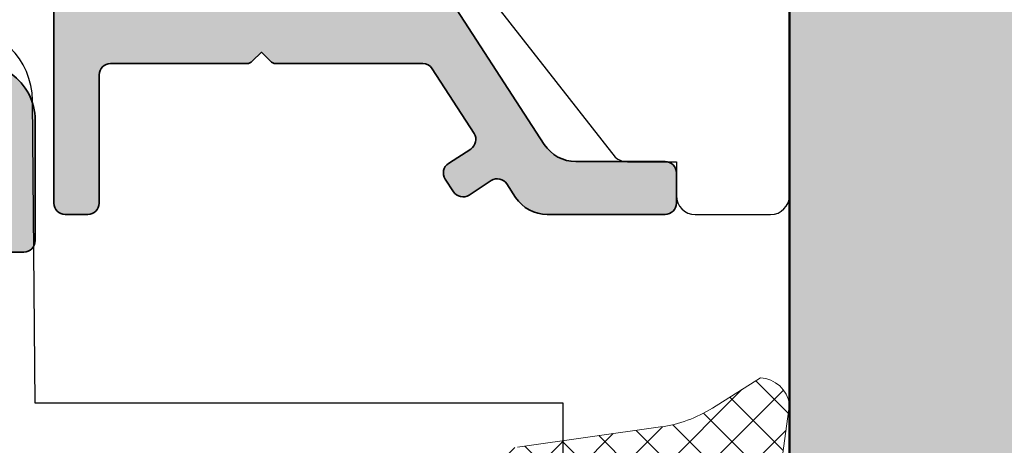
# Model space of a CAD drawing. Extents: x -427 to 10724, y -1070 to 3930.
# Drawn here: x 1278 to 1304, y 317 to 328 of the extents above; entities that cross this region are included whole.
import ezdxf

# ---------------------------------------------------------------- set-up
doc = ezdxf.new("R2010")
doc.units = 0
doc.layers.get('0').update_dxf_attribs({"linetype": 'CONTINUOUS', "lineweight": 5, "plot": 0})
doc.layers.get('Defpoints').update_dxf_attribs({"linetype": 'CONTINUOUS', "lineweight": 0})
for name, color, linetype, lineweight in [('ALU-SCHRAFF', 30, 'CONTINUOUS', 13), ('Aluminium', 40, 'CONTINUOUS', 35), ('Dichtung', 1, 'CONTINUOUS', 13), ('Dichtung-Schraff', 12, 'CONTINUOUS', 5), ('Flügel', 46, 'CONTINUOUS', 50)]:
    doc.layers.add(name, color=color, linetype=linetype, lineweight=lineweight)
for name, color, linetype in [('BEM-1', 10, 'CONTINUOUS'), ('Klips', 252, 'CONTINUOUS'), ('PR Linie', 252, 'CONTINUOUS'), ('Schraffur Solid', 254, 'CONTINUOUS')]:
    doc.layers.add(name, color=color, linetype=linetype)
doc.styles.add('BEMASSUNG', font='ARIALN.TTF')
doc.dimstyles.new('BEM-1', dxfattribs={"dimtxt": 3, "dimasz": 2, "dimexe": 1, "dimexo": 2, "dimgap": 1, "dimtad": 1, "dimdec": 1, "dimdsep": 46, "dimtxsty": 'BEMASSUNG', "dimblk1": 'OBLIQUE', "dimblk2": 'OBLIQUE', "dimsah": 1, "dimcen": 0, "dimdle": 1, "dimclrd": 256, "dimclre": 256, "dimclrt": 7, "dimadec": 1, "dimazin": 2, "dimtfac": 1, "dimtdec": 1, "dimtix": 1, "dimtmove": 2, "dimatfit": 3, "dimfxl": 1, "dimtolj": 1, "dimarcsym": 0})

# ---------------------------------------------------------------- blocks, each defined once
blk = doc.blocks.new('_OBLIQUE')
at = {"color": 0, "linetype": 'ByBlock'}
blk.add_line((-0.5, -0.5), (0.5, 0.5), dxfattribs=at)
blk = doc.blocks.new('*D319')
at = {"layer": 'BEM-1', "lineweight": -2, "transparency": 16777216}
for p, q in [((1259.492434033911, 304.6484163805098), (1259.492434033911, 352.6484354539962)), ((1339.640284099448, 351.6484354539962), (1258.492434033911, 351.6484354539962)), ((1294.984549083579, 305.6484163805098), (1258.492434033911, 305.6484163805098))]:
    blk.add_line(p, q, dxfattribs=at)
at = {"layer": 'Defpoints', "color": 0, "transparency": 16777216}
for p in [(1259.492434033911, 351.6484354539962), (1341.640284099448, 351.6484354539962), (1296.984549083579, 305.6484163805098)]:
    blk.add_point(p, dxfattribs=at)
at = {"layer": 'BEM-1', "lineweight": -2, "transparency": 16777216, "xscale": 2, "yscale": 2, "zscale": 2}
for p, rotation in [((1259.492434033911, 351.6484354539962), 90), ((1259.492434033911, 305.6484163805098), 270)]:
    blk.add_blockref('_OBLIQUE', p, dxfattribs=dict(at, rotation=rotation))
at = {"layer": 'BEM-1', "color": 7, "transparency": 16777216, "insert": (1256.960715070746, 328.6484259172532), "char_height": 3, "attachment_point": 5, "rotation": 90, "style": 'BEMASSUNG'}
blk.add_mtext('\\A1;46', dxfattribs=at)
blk = doc.blocks.new('*D320')
at = {"layer": 'BEM-1', "lineweight": -2, "transparency": 16777216}
for p, q in [((1253.492434033911, 182.6484087511226), (1253.492434033911, 352.6484354539962)), ((1339.640284099448, 351.6484354539962), (1252.492434033911, 351.6484354539962)), ((1339.644228467504, 183.6484087511226), (1252.492434033911, 183.6484087511226))]:
    blk.add_line(p, q, dxfattribs=at)
at = {"layer": 'Defpoints', "color": 0, "transparency": 16777216}
for p in [(1253.492434033911, 351.6484354539962), (1341.640284099448, 351.6484354539962), (1341.644228467504, 183.6484087511226)]:
    blk.add_point(p, dxfattribs=at)
at = {"layer": 'BEM-1', "lineweight": -2, "transparency": 16777216, "xscale": 2, "yscale": 2, "zscale": 2}
for p, rotation in [((1253.492434033911, 351.6484354539962), 90), ((1253.492434033911, 183.6484087511226), 270)]:
    blk.add_blockref('_OBLIQUE', p, dxfattribs=dict(at, rotation=rotation))
at = {"layer": 'BEM-1', "color": 7, "transparency": 16777216, "insert": (1250.960715070746, 267.6484221025596), "char_height": 3, "attachment_point": 5, "rotation": 90, "style": 'BEMASSUNG'}
blk.add_mtext('\\A1;168', dxfattribs=at)

msp = doc.modelspace()

# ---------------------------------------------------------------- hatches: boundary and pattern name
at = {"layer": 'ALU-SCHRAFF'}
h = msp.add_hatch(color=256, dxfattribs=at)
edge = h.paths.add_edge_path()
edge.add_arc((1295.184514751304, 323.7504056925728), 0.3000000000001819, 359.9999999999783, 449.9999999999566)
edge.add_line((1295.184514751304, 324.0504056925729), (1292.822358052102, 324.0504056925729))
edge.add_arc((1292.822358052102, 325.0504056925729), 1, 212.9600684761166, 270, ccw=False)
edge.add_line((1291.983308109008, 324.5063512899683), (1289.125558030763, 328.9136220133541))
edge.add_arc((1288.873843047835, 328.7504056925729), 0.3000000000000543, 32.96006847608239, 89.99999999995657)
edge.add_line((1288.873843047835, 329.0504056925729), (1288.504514751304, 329.0504056925724))
edge.add_arc((1288.504514751304, 328.8504056925724), 0.2000000000000455, 89.99999999993486, 179.9999999999349)
edge.add_line((1288.304514751304, 328.8504056925726), (1288.304514751304, 328.0504056925729))
edge.add_line((1288.304514751304, 328.0504056925729), (1284.484514751304, 328.0504056925729))
edge.add_line((1284.484514751304, 328.0504056925729), (1280.484514751304, 328.0504056925729))
edge.add_line((1280.484514751304, 328.0504056925729), (1280.484514751304, 329.7504056925727))
edge.add_line((1280.484514751304, 329.7504056925727), (1280.484514751305, 340.8504056925726))
edge.add_line((1280.484514751305, 340.8504056925726), (1280.484514751305, 341.950405692573))
edge.add_line((1280.484514751305, 341.950405692573), (1283.818829326355, 341.950405692573))
edge.add_arc((1283.818829326355, 342.1504056925729), 0.1999999999999318, 270.0000000000651, 315.0000000000691)
edge.add_line((1283.960250682592, 342.0089843363357), (1284.343093395067, 342.3918270488102))
edge.add_arc((1284.484514751304, 342.2504056925728), 0.2000000000002106, 45.00000000002302, 135.000000000023, ccw=False)
edge.add_line((1284.625936107542, 342.3918270488102), (1285.008778820017, 342.0089843363353))
edge.add_arc((1285.150200176254, 342.1504056925729), 0.2000000000000097, 225.0000000001036, 270.0000000000651)
edge.add_line((1285.150200176254, 341.950405692573), (1286.684514751304, 341.950405692573))
edge.add_line((1286.684514751304, 341.950405692573), (1286.684514751304, 338.652834242027))
edge.add_arc((1286.984514751304, 338.6528342420271), 0.2999999999999545, 180.0000000000217, 270)
edge.add_line((1286.984514751304, 338.3528342420273), (1290.784569564522, 338.3528342420273))
edge.add_arc((1290.784569564521, 338.0528342420272), 0.3000000000000682, -2.1714186004828662e-11, 89.99999999995657, ccw=False)
edge.add_line((1291.084569564522, 338.0528342420271), (1291.084569564522, 334.6504056925728))
edge.add_arc((1291.384569564522, 334.650405692573), 0.2999999999999545, 180.0000000000434, 270.0000000000434)
edge.add_line((1291.384569564522, 334.3504056925731), (1293.384514751304, 334.3504056925731))
edge.add_arc((1293.384514751303, 334.050405692573), 0.3000000000000682, -2.1714186004828662e-11, 89.99999999995657, ccw=False)
edge.add_line((1293.684514751304, 334.0504056925729), (1293.684514751304, 332.9934371348609))
edge.add_arc((1293.884514751304, 332.993437134861), 0.2000000000000455, 180.0000000000489, 295.0000000000248)
edge.add_line((1293.969038403652, 332.8121755774537), (1294.907133013045, 333.249616277888))
edge.add_arc((1294.484514751305, 334.1559240649243), 0.9999999999995601, 294.9999999999899, 360.0000000000065)
edge.add_line((1295.484514751304, 334.1559240649244), (1295.484514751304, 334.7504056925736))
edge.add_arc((1294.484514751304, 334.7504056925732), 1.000000000000227, 2.605510395054321e-11, 89.99999999997395)
edge.add_line((1294.484514751304, 335.7504056925732), (1292.784569564522, 335.7504056925727))
edge.add_arc((1292.784569564522, 336.0504056925728), 0.3000000000000682, 179.9999999999783, 270, ccw=False)
edge.add_line((1292.484569564522, 336.0504056925729), (1292.484569564522, 341.6518075040367))
edge.add_arc((1292.284569564522, 341.6518075040362), 0.1999999999998181, 1.302755197528641e-10, 45.00000000013819)
edge.add_line((1292.425990920759, 341.7932288602738), (1292.043148208284, 342.1760715727487))
edge.add_arc((1291.901726852047, 342.0346502165112), 0.1999999999999695, 45.00000000009213, 90.00000000006513)
edge.add_line((1291.901726852047, 342.234650216511), (1291.484569564522, 342.234650216511))
edge.add_line((1291.484569564522, 342.234650216511), (1291.484569564522, 339.8528342420268))
edge.add_arc((1291.284569564522, 339.8528342420269), 0.1999999999998181, 269.99999999993486, 359.99999999996743, ccw=False)
edge.add_line((1291.284569564522, 339.652834242027), (1288.284514751305, 339.652834242027))
edge.add_arc((1288.284514751305, 339.9528342420272), 0.3000000000001819, 180, 270, ccw=False)
edge.add_line((1287.984514751304, 339.9528342420272), (1287.984514751304, 342.950405692573))
edge.add_arc((1287.684514751304, 342.9504056925731), 0.3000000000001819, 359.9999999999783, 449.9999999999566)
edge.add_line((1287.684514751304, 343.2504056925732), (1286.598207350729, 343.2504056925732))
edge.add_arc((1286.598207350729, 344.2504056925732), 1.000000000000057, 110.00000000000259, 270, ccw=False)
edge.add_line((1286.256187207403, 345.1900983133592), (1291.216165535856, 346.9953827875215))
edge.add_arc((1291.284569564522, 346.8074442633642), 0.200000000000167, 0, 110.00000000004161, ccw=False)
edge.add_line((1291.484569564522, 346.8074442633642), (1291.484569564522, 345.734650216511))
edge.add_line((1291.484569564522, 345.734650216511), (1291.901726852047, 345.7346502165115))
edge.add_arc((1291.901726852048, 345.9346502165108), 0.1999999999993065, 269.9999999997394, 314.9999999997351)
edge.add_line((1292.043148208284, 345.7932288602733), (1292.425990920759, 346.1760715727487))
edge.add_arc((1292.284569564522, 346.3174929289857), 0.1999999999997685, 315.0000000000576, 360.0000000000163)
edge.add_line((1292.484569564522, 346.3174929289858), (1292.484569564522, 348.4484278246014))
edge.add_arc((1292.284569564522, 348.4484278246014), 0.1999999999998181, 359.9999999999837, 470.0000000000471)
edge.add_line((1292.216165535857, 348.6363663487587), (1279.445100650976, 343.9880788707796))
edge.add_arc((1279.684514751304, 343.3302940362298), 0.6999999999998027, 110.0000000000153, 180.0000000000139)
edge.add_line((1278.984514751304, 343.3302940362296), (1278.984514751304, 322.9484278246018))
edge.add_arc((1279.284514751304, 322.9484278246017), 0.2999999999999545, 179.9999999999783, 270)
edge.add_line((1279.284514751304, 322.6484278246016), (1279.884514751304, 322.6484278246016))
edge.add_arc((1279.884514751304, 322.9484278246015), 0.2999999999998408, 269.9999999999566, 359.9999999999783)
edge.add_line((1280.184514751304, 322.9484278246014), (1280.184514751304, 326.3504056925726))
edge.add_arc((1280.484514751304, 326.3504056925726), 0.3000000000001819, 90, 180, ccw=False)
edge.add_line((1280.484514751304, 326.6504056925728), (1284.10167203883, 326.6504056925728))
edge.add_arc((1284.10167203883, 326.8504056925726), 0.1999999999998181, 269.9999999999349, 314.9999999999079)
edge.add_line((1284.243093395067, 326.7089843363351), (1284.484514751304, 326.950405692573))
edge.add_line((1284.484514751304, 326.950405692573), (1284.725936107541, 326.7089843363356))
edge.add_arc((1284.867357463779, 326.8504056925726), 0.1999999999997685, 224.9999999999424, 269.9999999999349)
edge.add_line((1284.867357463778, 326.6504056925728), (1285.984514751304, 326.6504056925728))
edge.add_line((1285.984514751304, 326.6504056925728), (1288.761517412216, 326.6504056925728))
edge.add_arc((1288.761517412216, 326.3504056925728), 0.3000000000000114, 32.89896649963089, 90, ccw=False)
edge.add_line((1289.013406310867, 326.5133534840165), (1290.122507966061, 324.7988755402293))
edge.add_arc((1289.870561562277, 324.6360166761169), 0.2999999999999572, -57.0000000000386, 32.8787409986075, ccw=False)
edge.add_line((1290.033953272781, 324.3844155057332), (1289.445230846716, 324.0020946919603))
edge.add_arc((1289.60862255722, 323.7504935215766), 0.3000000000000329, 122.9999999999614, 212.9600684761333)
edge.add_line((1289.356907574292, 323.5872772007951), (1289.574529388185, 323.2516571420488))
edge.add_arc((1289.826244371113, 323.41487346283), 0.2999999999998327, 212.9600684760969, 302.9999999999851)
edge.add_line((1289.989636081617, 323.1632722924464), (1290.57917869913, 323.5461257447723))
edge.add_arc((1290.742570409634, 323.2945245743887), 0.2999999999999375, 33.02507298664659, 122.9999999999732, ccw=False)
edge.add_line((1290.994100054709, 323.4580263714697), (1291.224603450555, 323.1034220895554))
edge.add_arc((1292.063035600803, 323.6484280798253), 1.000000000000252, 213.0250729866517, 269.999999999987)
edge.add_line((1292.063035600803, 322.648428079825), (1295.184514757701, 322.6484280798254))
edge.add_arc((1295.184514757701, 322.9484280798254), 0.2999999999999545, 270, 360.00000045705)
edge.add_line((1295.484514757701, 322.9484280822185), (1295.484514751304, 323.7504059477965))
at = {"layer": 'ALU-SCHRAFF', "ltscale": 5}
h = msp.add_hatch(color=256, dxfattribs=at)
edge = h.paths.add_edge_path()
edge.add_arc((1277.88848203646, 283.4512040121016), 0.3000000000000682, 270.0000000000434, 360.0000000000217)
edge.add_line((1278.18848203646, 283.4512040121017), (1278.18848203646, 285.3512040121013))
edge.add_arc((1277.88848203646, 285.3512040121014), 0.3000000000001819, 359.9999999999783, 449.9999999999566)
edge.add_line((1277.88848203646, 285.6512040121015), (1273.824842082128, 285.6512040121015))
edge.add_arc((1273.824842082128, 285.9512040121015), 0.2999999999999545, 168.0000000000213, 270.0000000000434, ccw=False)
edge.add_line((1273.531397801908, 286.0135775193467), (1273.902587642631, 287.7598884203462))
edge.add_arc((1274.887229744945, 287.5853033970764), 0.999999999999905, 103.00723199897152, 169.9454900616974, ccw=False)
edge.add_line((1274.662155705267, 288.5596450602843), (1280.076357864056, 289.8103319574293))
edge.add_arc((1280.18848203646, 289.3230659418252), 0.5000000000000054, -1.9610979506978765e-11, 102.95868208160641, ccw=False)
edge.add_line((1280.68848203646, 289.323065941825), (1280.68848203646, 287.9512040121017))
edge.add_arc((1280.98848203646, 287.9512040121016), 0.3000000000001819, 179.9999999999891, 269.9999999999566)
edge.add_line((1280.98848203646, 287.6512040121015), (1282.18848203646, 287.6512040121015))
edge.add_arc((1282.18848203646, 287.9512040121016), 0.3000000000000682, 270, 360.0000000000217)
edge.add_line((1282.48848203646, 287.9512040121017), (1282.48848203646, 290.1056805574035))
edge.add_arc((1282.78848203646, 290.1056805574037), 0.2999999999999545, 103.34236379711268, 180.0000000000326, ccw=False)
edge.add_arc((1282.48848203646, 291.3705916214711), 1.000000000000129, 283.3423637970896, 360.0000000000586)
edge.add_line((1283.48848203646, 291.3705916214722), (1283.48848203646, 296.3512040121013))
edge.add_arc((1283.78848203646, 296.3512040121013), 0.3000000000001819, 90, 179.9999999999892, ccw=False)
edge.add_line((1283.78848203646, 296.6512040121015), (1284.18848203646, 296.6512040121015))
edge.add_arc((1284.18848203646, 296.9512040121015), 0.3000000000000114, 270, 360.0000000000326)
edge.add_line((1284.48848203646, 296.9512040121017), (1284.48848203646, 298.8512040121013))
edge.add_arc((1284.18848203646, 298.8512040121013), 0.3000000000001819, 1.085629331272222e-11, 90)
edge.add_line((1284.18848203646, 299.1512040121015), (1283.58848203646, 299.1512040121015))
edge.add_arc((1283.58848203646, 299.4512040121016), 0.3000000000000682, 179.9999999999783, 269.9999999999566, ccw=False)
edge.add_line((1283.28848203646, 299.4512040121017), (1283.28848203646, 302.8755093857762))
edge.add_arc((1284.78848203646, 302.8755093857762), 1.500000000000227, 110.0417260739552, 180, ccw=False)
edge.add_line((1284.274425450486, 304.2846743251703), (1286.585670719266, 305.1278054725635))
edge.add_arc((1286.68848203646, 304.8459724846846), 0.3000000000000457, -4.3428372009657323e-11, 110.041726073881, ccw=False)
edge.add_line((1286.98848203646, 304.8459724846844), (1286.98848203646, 304.4198322689854))
edge.add_arc((1287.28848203646, 304.4198322689854), 0.3000000000001819, 180, 290.0000000000211)
edge.add_line((1287.391088079458, 304.1379244827494), (1289.291088079458, 304.8294679278551))
edge.add_arc((1289.18848203646, 305.111375714091), 0.3000000000000805, 289.999999999984, 360.0000000000109)
edge.add_line((1289.48848203646, 305.1113757140911), (1289.48848203646, 305.976837560851))
edge.add_arc((1289.78848203646, 305.9768375608505), 0.2999999999997272, 110.0417260738551, 179.9999999999131, ccw=False)
edge.add_line((1289.685670719266, 306.2586705487292), (1289.973890817759, 306.363811853128))
edge.add_arc((1289.28848203646, 308.2426984389866), 2.0000000000002, 290.0417260739584, 360.0000000000032)
edge.add_line((1291.28848203646, 308.2426984389867), (1291.28848203646, 311.3512040121013))
edge.add_arc((1291.58848203646, 311.3512040121014), 0.3000000000001819, 90.00000000004343, 180.0000000000217, ccw=False)
edge.add_line((1291.58848203646, 311.6512040121015), (1292.18848203646, 311.6512040121015))
edge.add_arc((1292.18848203646, 311.9512040121018), 0.3000000000002387, 270, 359.9999999999891)
edge.add_line((1292.48848203646, 311.9512040121017), (1292.48848203646, 314.3512040121013))
edge.add_arc((1292.18848203646, 314.3512040121014), 0.2999999999999545, 359.9999999999891, 450)
edge.add_line((1292.18848203646, 314.6512040121015), (1290.983354152822, 314.6512040121015))
edge.add_arc((1290.983354152822, 314.3512040121014), 0.3000000000000682, 90, 190.0000175595516)
edge.add_line((1290.687911842884, 314.2991094682566), (1290.926398284586, 313.0032984654017))
edge.add_arc((1290.630955958682, 312.9512040121016), 0.3000000000002205, -89.99999999995657, 10.000000000002103, ccw=False)
edge.add_line((1290.630955958682, 312.6512040121015), (1289.98848203646, 312.6512040121015))
edge.add_arc((1289.98848203646, 312.3512040121015), 0.3000000000000114, 90.00000000004343, 180.0000000000326)
edge.add_line((1289.68848203646, 312.3512040121013), (1289.68848203646, 308.6722240683357))
edge.add_arc((1288.688482036461, 308.672224068336), 0.9999999999995453, 290.1858478553314, 359.99999999998374, ccw=False)
edge.add_line((1289.033548415724, 307.7336457850261), (1283.653282898668, 305.7556022116087))
edge.add_arc((1284.687495942725, 302.9405554512621), 2.999013985201822, 110.1727019915402, 171.145708776148)
edge.add_arc((1280.242096822067, 303.6330534636062), 1.500000000000278, 259.88416236705893, 351.14570877614284, ccw=False)
edge.add_line((1279.978638540143, 302.1563714620615), (1268.11282975107, 304.2733780985263))
edge.add_arc((1268.288468605686, 305.2578327662224), 0.9999999999996763, 180.0001092001259, 259.8841623670675, ccw=False)
edge.add_line((1267.288468605688, 305.2578308603206), (1267.288438495772, 321.2702556768027))
edge.add_arc((1267.788438495771, 321.2702566297532), 0.4999999999999986, 109.9999999999892, 180.0001092000933, ccw=False)
edge.add_line((1267.617428424108, 321.7401029401462), (1276.317426830763, 324.9066433983326))
edge.add_arc((1276.488436902426, 324.4367970879395), 0.500000000000063, -1.9610979506978765e-11, 109.99999999998701, ccw=False)
edge.add_line((1276.988436902426, 324.4367970879393), (1276.988436902426, 321.9530931014233))
edge.add_arc((1277.288436902426, 321.9530931014237), 0.2999999999997272, 180.0000000000869, 270.0000000000868)
edge.add_line((1277.288436902426, 321.653093101424), (1278.188436902426, 321.653093101424))
edge.add_arc((1278.188436902426, 321.9530931014236), 0.2999999999996135, 269.9999999999566, 359.9999999999349)
edge.add_line((1278.488436902426, 321.9530931014233), (1278.488436902426, 325.1508710913104))
edge.add_arc((1276.988436902426, 325.1508710913103), 1.5, 4.342517325091522e-12, 110.000000000007)
edge.add_line((1276.475406687438, 326.5604100224891), (1265.949022802098, 322.7291196137667))
edge.add_arc((1266.188436902426, 322.0713347792162), 0.7000000000003369, 109.9999999999994, 180.0000000000047)
edge.add_line((1265.488436902426, 322.0713347792162), (1265.48848203646, 299.9512040121017))
edge.add_arc((1265.788483229862, 299.951205205503), 0.3000011934037592, 180.000227921945, 269.9997720780225)
edge.add_line((1265.78848203646, 299.6512040121015), (1266.004380529626, 299.6512040121015))
edge.add_arc((1266.004380529626, 299.9512040121015), 0.2999999999999545, 270, 345.9325642080793)
edge.add_line((1266.295383624986, 299.8782848891597), (1266.648508882516, 301.2875248641467))
edge.add_arc((1268.103524359318, 300.9229292494364), 1.500000000000142, 79.93554944995492, 165.9325642080392, ccw=False)
edge.add_line((1268.365658138077, 302.3998469458684), (1279.652805945511, 300.3860805655186))
edge.add_arc((1279.492772217608, 299.1463672091603), 1.249999999999821, -77.44400991306009, 82.64440599128528, ccw=False)
edge.add_line((1279.764514165105, 297.9262621669732), (1266.919010893761, 294.9814676217393))
edge.add_arc((1267.36891381867, 293.0327259545705), 2.000001681799852, 103.0000128748659, 158.3826462738454)
edge.add_arc((1265.788480686683, 293.6590174696953), 0.2999987563320032, 158.3826439849406, 250.0003062625137)
edge.add_line((1265.685876575919, 293.3771103036725), (1265.885599993463, 293.304416713785))
edge.add_arc((1265.988205681377, 293.5863256261036), 0.3000009367269281, 250.0001372825981, 318.6751695906686)
edge.add_arc((1267.72725447311, 291.5362154899945), 2.391944671278858, 102.51979713577032, 129.2610912387134, ccw=False)
edge.add_line((1267.208736036461, 293.8712825000212), (1270.008623217072, 294.5176873887649))
edge.add_arc((1270.593596877327, 291.9838880922788), 2.600448626307586, 74.04754423145158, 102.99999999999483, ccw=False)
edge.add_arc((1271.363280203467, 294.6765236614908), 0.200033248499564, 254.047544231307, 282.9977502638143)
edge.add_line((1271.408270240526, 294.4816154854934), (1277.234868054839, 295.8139494301149))
edge.add_arc((1277.167382729231, 296.1062604474023), 0.299999999999946, 283.0000018237972, 350.5084565432633)
edge.add_arc((1278.449585665423, 295.8918878035792), 0.9999999999998791, 102.39461208245092, 170.5084565432769, ccw=False)
edge.add_line((1278.23494218244, 296.8685802706395), (1279.652246639411, 297.1974041772928))
edge.add_arc((1279.98848203646, 295.7355745847029), 1.500000000000118, -1.0913936421275139e-11, 102.95330765804948, ccw=False)
edge.add_line((1281.48848203646, 295.7355745847026), (1281.48848203646, 293.3836008706967))
edge.add_arc((1279.98848203646, 293.3836008706963), 1.500000000000227, -76.99999698899381, 1.3017142919125035e-11, ccw=False)
edge.add_line((1280.325908694783, 291.9220457912506), (1272.42055003646, 290.0969495000209))
edge.add_arc((1270.565301869412, 292.1584419193389), 2.773390840873352, 269.0174139903003, 311.98575353666433, ccw=False)
edge.add_arc((1270.45938629225, 287.3862877551614), 2.000022669354841, 88.32800460802916, 102.999914391911)
edge.add_line((1270.009481995796, 289.3350506452962), (1269.479993995796, 289.2128086452958))
edge.add_arc((1269.929894246686, 287.264077570508), 1.99999075937711, 103.0000064944957, 117.6721501931756)
edge.add_arc((1267.793617199627, 291.3378957765576), 2.599973848935617, 282.99992380678236, 297.67215019329024, ccw=False)
edge.add_line((1268.378480689323, 288.8045583111634), (1267.263530923885, 288.5471518054364))
edge.add_arc((1267.48848203646, 287.5727817540947), 1.000000000000294, 103.0000034241762, 180.0000000000033)
edge.add_line((1266.48848203646, 287.5727817540946), (1266.48848203646, 287.3001863776572))
edge.add_arc((1266.98848203646, 287.300186377657), 0.5, 179.999999999987, 283.0396792998455)
edge.add_line((1267.101294929041, 286.8130793552609), (1270.577233808598, 287.6171214893429))
edge.add_arc((1270.802599547665, 286.6428472550257), 0.999999999999788, -11.999999999999318, 103.02438586057627, ccw=False)
edge.add_line((1271.780747148398, 286.434935564208), (1270.814905817451, 281.8910093576551))
edge.add_line((1270.814905817451, 281.8910093576551), (1271.200023772409, 281.2979797118796))
edge.add_line((1271.200023772409, 281.2979797118796), (1270.606994126633, 280.9128617569213))
edge.add_line((1270.606994126633, 280.9128617569213), (1269.14050599111, 274.0135775193467))
edge.add_arc((1269.43395027133, 273.9512040121014), 0.2999999999996337, 167.9999999999911, 270.0000000000434)
edge.add_line((1269.43395027133, 273.6512040121015), (1277.78848203646, 273.6512040121015))
edge.add_arc((1277.788482036461, 274.3512040121014), 0.6999999999999318, 269.9999999999814, 359.9999999999907)
edge.add_line((1278.48848203646, 274.3512040121013), (1278.48848203646, 276.3512040121013))
edge.add_arc((1278.18848203646, 276.3512040121014), 0.2999999999999545, 359.9999999999783, 450)
edge.add_line((1278.18848203646, 276.6512040121015), (1277.78848203646, 276.6512040121015))
edge.add_arc((1277.788482036461, 276.3512040121014), 0.3000000000001251, 90.00000000004343, 180.0000000000108)
edge.add_line((1277.48848203646, 276.3512040121013), (1277.48848203646, 275.5512040121012))
edge.add_arc((1277.18848203646, 275.551204012101), 0.2999999999999545, -90, 2.1714186004828662e-11, ccw=False)
edge.add_line((1277.18848203646, 275.251204012101), (1271.61425384076, 275.251204012101))
edge.add_arc((1271.61425384076, 275.5512040121013), 0.3000000000002956, 167.9999999999242, 269.9999999999566, ccw=False)
edge.add_line((1271.32080956054, 275.613577519347), (1273.106284678568, 284.0135775193467))
edge.add_arc((1273.399728958787, 283.9512040121012), 0.2999999999996573, 89.99999999995657, 167.9999999999698, ccw=False)
edge.add_line((1273.399728958788, 284.251204012101), (1277.18848203646, 284.251204012101))
edge.add_line((1277.18848203646, 284.251204012101), (1277.18848203646, 283.4512040121017))
edge.add_arc((1277.48848203646, 283.4512040121016), 0.3000000000001819, 179.9999999999783, 269.9999999999566)
edge.add_line((1277.48848203646, 283.1512040121015), (1277.88848203646, 283.1512040121015))
at = {"layer": 'Dichtung-Schraff'}
h = msp.add_hatch(dxfattribs=at)
h.set_pattern_fill('ANSI37', color=256, scale=0.25, style=0)
h.set_pattern_definition([(315, (575.7347603495255, 2951.768921339049), (-0.561266007566822, -0.5612660075668221), []), (225, (575.7347603495255, 2951.768921339049), (-0.5612660075668221, 0.561266007566822), [])])
edge = h.paths.add_edge_path(flags=16)
edge.add_line((1296.652838333492, 315.4929103991635), (1296.275377268882, 314.8005043065396))
edge.add_line((1296.275377268882, 314.8005043065396), (1296.175356268882, 313.0151193065394))
edge.add_line((1296.175356268882, 313.0151193065394), (1295.835954268882, 309.9482093065399))
edge.add_line((1295.835954268882, 309.9482093065399), (1295.658983348004, 307.4712344464156))
edge.add_arc((1295.208918269353, 307.5033899731856), 0.4512123146843748, 264.0845673270093, 355.9133672676155, ccw=False)
edge.add_line((1295.162416121903, 307.0545803217683), (1294.156099268882, 307.0545803065397))
edge.add_arc((1294.156099268882, 307.6464679943113), 0.591887687771532, 182.0093847094324, 270.000000000022, ccw=False)
edge.add_line((1293.564575534458, 307.6257145235404), (1293.222612268882, 314.0348643065395))
edge.add_arc((1294.910508996467, 314.1249228472919), 1.690297578461564, 110.2597934673019, 183.054147847124, ccw=False)
edge.add_line((1294.325197119701, 315.7106453673659), (1296.063619665561, 316.2091337819061))
edge.add_arc((1296.202939979229, 315.7232697832401), 0.5054443342250804, -27.11359939117949, 106.00011484408009, ccw=False)
edge = h.paths.add_edge_path()
edge.add_arc((1297.669751882185, 317.4958751065547), 0.8239983009432856, 8.565147622985023, 86.80337337516568, ccw=False)
edge.add_line((1298.484560260911, 317.6185963594635), (1298.310258955768, 316.3266485922827))
edge.add_arc((1311.945418261585, 314.4870802062729), 13.75869111295876, 172.316414211178, 191.9432389425956)
edge.add_arc((1297.506200813488, 311.4324727540015), 1.000090319020198, -87.11267465215661, 11.965918996195398, ccw=False)
edge.add_arc((1297.556577370764, 310.7533827111153), 0.3197306861112565, 188.7728258430496, 270.0000000000407, ccw=False)
edge.add_line((1297.240587268882, 310.7046183065395), (1297.060549268882, 311.3147483065395))
edge.add_line((1297.060549268882, 311.3147483065395), (1296.970537268882, 312.0349023065396))
edge.add_line((1296.970537268882, 312.0349023065396), (1296.995531268882, 313.3401843065394))
edge.add_line((1296.995531268882, 313.3401843065394), (1296.930528268882, 314.5404483065395))
edge.add_line((1296.930528268882, 314.5404483065395), (1296.955001272604, 313.0078372294724))
edge.add_line((1296.955001272604, 313.0078372294724), (1296.546968268882, 309.8692143065396))
edge.add_line((1296.546968268882, 309.8692143065396), (1296.556905761135, 307.8640640552676))
edge.add_arc((1297.756891024341, 307.8700111628467), 1.200000000000199, 180.2839546328793, 249.8929302168342)
edge.add_line((1297.34436034305, 306.7431489543251), (1297.921147287519, 306.5320189895037))
edge.add_arc((1297.683294219646, 305.8822270740501), 0.6919563680504729, 12.84112987944161, 69.8951015913799, ccw=False)
edge.add_line((1298.357944803269, 306.0360133065396), (1298.330293268882, 305.8179903065397))
edge.add_arc((1298.137755264745, 305.8424096166221), 0.1940803589809259, 268.48269942946524, 352.7718522929464, ccw=False)
edge.add_line((1298.132616250597, 305.6483973070235), (1295.46674988068, 305.6483973065397))
edge.add_arc((1295.46674988068, 305.1483973065397), 0.5, 90.00000000002606, 165.6939213600775)
edge.add_line((1294.982255120048, 305.2719482147504), (1294.444628143189, 303.1636880875271))
edge.add_arc((1294.735324999568, 303.0895575426007), 0.2999999999998585, 165.6939213600689, 332.6870782012228)
edge.add_line((1295.001879131099, 302.9519025573527), (1295.607118218898, 304.1238841418644))
edge.add_arc((1295.874220375224, 303.9859462530953), 0.3006167378439936, 50.655405658689176, 152.6870967794943, ccw=False)
edge.add_line((1296.064806268882, 304.2184273065395), (1296.401201539369, 303.9422437060757))
edge.add_arc((1296.273976147957, 303.7872815001927), 0.2004983428159114, -19.621398190020273, 50.61369083895801, ccw=False)
edge.add_arc((1291.148590010515, 305.6145065771845), 5.641852451847824, 321.19956970259796, 340.378601810016, ccw=False)
edge.add_arc((1269.147601556732, 323.3040274956289), 33.87237924940473, 318.79911668491593, 321.199569702587, ccw=False)
edge.add_arc((1294.98914510726, 300.680762510673), 0.4728895900350367, 138.7991166849028, 181.2002265088716)
edge.add_line((1294.516359268882, 300.6708571892436), (1294.516359268882, 299.8528075828335))
edge.add_arc((1294.813652706227, 299.8421334804571), 0.2974849985287306, 177.9437204361859, 333.5997904695609)
edge.add_line((1295.080113034183, 299.7098602103861), (1295.724809268882, 300.8993963065395))
edge.add_arc((1295.988472256085, 300.7569464445573), 0.2996833895958196, 44.917513605326974, 151.6188667762537, ccw=False)
edge.add_arc((1297.658963511086, 302.3363758136793), 1.999381100570413, 223.1668286874826, 226.8331713128031)
edge.add_arc((1295.937474413078, 300.524519971727), 0.5000943383243525, -19.993074862723688, 44.99311459919039, ccw=False)
edge.add_line((1296.407430042345, 300.3535344350748), (1295.980859594148, 299.1815392318167))
edge.add_arc((1294.570880492633, 299.6942622594843), 1.500308624854192, 268.3596319002087, 340.01677308880437, ccw=False)
edge.add_arc((1294.586080136211, 300.2978353903705), 2.104070544349652, 182.8131835815798, 268.41639251655494, ccw=False)
edge.add_line((1292.484545268882, 300.1945684692455), (1292.484545268882, 314.1485213065398))
edge.add_arc((1291.985975096553, 314.1499511342104), 0.498572222595455, 359.8356843812422, 450.1643156187578)
edge.add_line((1291.984545268882, 314.6485213065398), (1291.484567268882, 314.6485213065398))
edge.add_arc((1291.484567268882, 314.1485213065398), 0.5, 90, 180)
edge.add_line((1290.984567268882, 314.1485213065398), (1290.984567268881, 313.1551493065394))
edge.add_arc((1290.483110418164, 313.1500004939584), 0.5014832832729431, -89.83435052460771, 0.5882756683304251, ccw=False)
edge.add_line((1290.484560268882, 312.6485193065396), (1289.984525269682, 312.6485293066398))
edge.add_arc((1289.983147289862, 313.1471313552778), 0.4986039527865921, 179.8405069760759, 270.15834717714347, ccw=False)
edge.add_line((1289.484545268882, 313.1485193065396), (1289.484545268882, 314.5454463065398))
edge.add_arc((1291.429175298558, 314.5456165021951), 1.944630037123697, 94.58577831602918, 180.0050145747862, ccw=False)
edge.add_line((1291.273699198124, 316.4840213008574), (1295.06742798029, 317.0170503660961))
edge.add_arc((1294.597285227942, 320.4368994459055), 3.452014185408057, 277.827654248075, 302.285791954686)
edge.add_line((1296.441153499698, 317.5185862802791), (1297.715700268882, 318.3185913065395))
at = {"layer": 'Schraffur Solid'}
h = msp.add_hatch(color=256, dxfattribs=at)
h.dxf.hatch_style = 1
edge = h.paths.add_edge_path()
edge.add_arc((1859.98451891874, 304.1484236571864), 2.499995832588231, 269.99990448923455, 359.9997458040137, ccw=False)
edge.add_line((1859.984514751304, 301.6484278246016), (1844.128527202476, 301.6484736009688))
edge.add_arc((1844.12852832292, 303.1484707968243), 1.499997195855847, 180.499979299887, 269.99995720210154, ccw=False)
edge.add_line((1842.628588237632, 303.1353815599532), (1842.501802959312, 317.6658686205001))
edge.add_arc((1840.501864592751, 317.6483978918195), 2.000014674046851, 0.5005022023728143, 89.99958001051702)
edge.add_line((1840.501879253257, 319.6484125658126), (1814.484514751304, 319.6484125658126))
edge.add_line((1814.484514751304, 319.6484125658126), (1799.906008281577, 320.4124582811446))
edge.add_arc((1799.984512701227, 321.9104005049552), 1.499997949925049, 180.0000825187961, 266.99997733408475, ccw=False)
edge.add_line((1798.484514751304, 321.9103983446212), (1798.484514751304, 341.6484278246016))
edge.add_line((1798.484514751304, 341.6484278246016), (1809.984514751304, 341.6484278246016))
edge.add_line((1809.984514751304, 341.6484278246016), (1810.484514751304, 341.1484278246016))
edge.add_line((1810.484514751304, 341.1484278246016), (1810.484514751304, 335.6484278246016))
edge.add_line((1810.484514751304, 335.6484278246016), (1814.484514751304, 335.6484278246016))
edge.add_line((1814.484514751304, 335.6484278246016), (1814.484514751304, 341.6484278246016))
edge.add_line((1814.484514751304, 341.6484278246016), (1840.484514751304, 341.6484278246016))
edge.add_line((1840.484514751304, 341.6484278246016), (1840.571779765952, 351.6484278246016))
edge.add_line((1840.571779765952, 351.6484278246016), (1843.484514751304, 351.6484278246016))
edge.add_line((1843.484514751304, 351.6484278246016), (1843.484514751304, 354.6484278246016))
edge.add_line((1843.484514751304, 354.6484278246016), (1840.598181285728, 354.6484354539962))
edge.add_line((1840.598181285728, 354.6484354539962), (1840.640287914146, 359.4984262987227))
edge.add_line((1840.640287914146, 359.4984262987227), (1840.640284099448, 360.6484354539962))
edge.add_line((1840.640284099448, 360.6484354539962), (1841.640284099448, 361.6484354539962))
edge.add_line((1841.640284099448, 361.6484354539962), (1846.484514751304, 361.6484354539962))
edge.add_line((1846.484514751304, 361.6484354539962), (1860.658829811891, 360.4083302289519))
edge.add_arc((1860.484516628583, 358.4159428657576), 1.999998122721913, 0, 84.99994647024118, ccw=False)
edge.add_line((1862.484514751305, 358.4159428657576), (1862.484514751304, 304.1484125658126))
edge = h.paths.add_edge_path()
edge.add_arc((1840.988489665767, 229.148427824689), 1.499996185394896, -90.00014570773777, 0.00014570773777222712, ccw=False)
edge.add_line((1840.988485851158, 227.6484316392989), (1824.471106090415, 227.6484316392989))
edge.add_arc((1824.471119572647, 225.6484182883051), 2.000013351039253, 90.00038623491503, 179.4999725147186)
edge.add_line((1822.471182384361, 225.6658724351973), (1822.431639232505, 221.1353243394942))
edge.add_arc((1820.93169830053, 221.1484144304731), 1.499998049964537, 270.0000751389963, 359.4999883590108, ccw=False)
edge.add_line((1820.931700267661, 219.6484163805098), (1796.9884827994, 219.6484163805098))
edge.add_line((1796.9884827994, 219.6484163805098), (1796.4884827994, 220.1484163805098))
edge.add_line((1796.4884827994, 220.1484163805098), (1796.4884827994, 227.6484163805098))
edge.add_line((1796.4884827994, 227.6484163805098), (1792.4884827994, 227.6484163805098))
edge.add_line((1792.4884827994, 227.6484163805098), (1792.4884827994, 219.6484163805098))
edge.add_line((1792.4884827994, 219.6484163805098), (1792.488485851158, 219.6484163805098))
edge.add_line((1792.488485851158, 219.6484163805098), (1792.435659923423, 213.5955828233809))
edge.add_line((1792.435659923423, 213.5955828233809), (1791.488485851158, 212.6484087511153))
edge.add_line((1791.488485851158, 212.6484087511153), (1789.488485851158, 212.6484163805098))
edge.add_line((1789.488485851158, 212.6484163805098), (1789.45349363314, 208.6396807237716))
edge.add_arc((1788.453531784957, 208.648416385312), 1.000000004802202, 269.999999722448, 359.4994770987798, ccw=False)
edge.add_line((1788.453531780113, 207.6484163805098), (1782.523424663413, 207.6484163805098))
edge.add_arc((1782.523420877633, 208.6484125040251), 0.9999961235224399, 180.4998653027941, 270.0002169100893, ccw=False)
edge.add_line((1781.523462810386, 208.6396883531661), (1781.48848203646, 212.6484087511153))
edge.add_line((1781.48848203646, 212.6484087511153), (1779.48848203646, 212.6484087511153))
edge.add_line((1779.48848203646, 212.6484087511153), (1778.48848203646, 213.6484087511153))
edge.add_line((1778.48848203646, 213.6484087511153), (1778.48848203646, 296.6484125658126))
edge.add_line((1778.48848203646, 296.6484125658126), (1779.48848203646, 297.6484125658126))
edge.add_line((1779.48848203646, 297.6484125658126), (1784.48848203646, 297.6484125658126))
edge.add_line((1784.48848203646, 297.6484125658126), (1784.623766460288, 313.1512926622481))
edge.add_line((1784.623766460288, 313.1512926622481), (1791.484549083579, 315.6484163805098))
edge.add_line((1791.484549083579, 315.6484163805098), (1791.98848203646, 315.6484125658126))
edge.add_line((1791.98848203646, 315.6484125658126), (1792.488234081138, 315.1484125658126))
edge.add_line((1792.488234081138, 315.1484125658126), (1792.484549083579, 307.6484163805098))
edge.add_line((1792.484549083579, 307.6484163805098), (1796.484549083579, 307.6484163805098))
edge.add_line((1796.484549083579, 307.6484163805098), (1796.484549083579, 315.1484163805098))
edge.add_line((1796.484549083579, 315.1484163805098), (1796.984549083579, 315.6484163805098))
edge.add_line((1796.984549083579, 315.6484163805098), (1820.927759685386, 315.6484163805098))
edge.add_arc((1820.927757701468, 314.1484183471916), 1.499998033319519, 0.4998652942779245, 89.99992421982938, ccw=False)
edge.add_line((1822.42769865023, 314.1615046068282), (1822.467241802085, 309.6309603258223))
edge.add_arc((1824.467158071922, 309.6484087640707), 1.999992383574567, 180.4998691801379, 270.0002130327541)
edge.add_line((1824.46716550814, 307.6484163805098), (1840.984545268882, 307.6484163805098))
edge.add_arc((1840.984539546826, 306.1484106584639), 1.500005722056812, 7.285507319920725e-05, 89.99978143440688, ccw=False)
edge.add_line((1842.484545268882, 306.1484125658126), (1842.484545268882, 229.2570841111547))
edge.add_arc((1340.988489665767, 239.148427824689), 1.499996185394896, -90.00014570773777, 0.00014570773777222712, ccw=False)
edge.add_line((1340.988485851158, 237.6484316392989), (1324.471106090415, 237.6484316392989))
edge.add_arc((1324.471119572647, 235.6484182883051), 2.000013351039253, 90.00038623491503, 179.4999725147186)
edge.add_line((1322.471182384361, 235.6658724351973), (1322.431639232505, 231.1353243394942))
edge.add_arc((1320.93169830053, 231.1484144304731), 1.499998049964537, 270.0000751389963, 359.4999883590108, ccw=False)
edge.add_line((1320.931700267661, 229.6484163805098), (1296.9884827994, 229.6484163805098))
edge.add_line((1296.9884827994, 229.6484163805098), (1296.4884827994, 230.1484163805098))
edge.add_line((1296.4884827994, 230.1484163805098), (1296.4884827994, 237.6484163805098))
edge.add_line((1296.4884827994, 237.6484163805098), (1292.4884827994, 237.6484163805098))
edge.add_line((1292.4884827994, 237.6484163805098), (1292.4884827994, 229.6484163805098))
edge.add_line((1292.4884827994, 229.6484163805098), (1292.488485851158, 229.6484163805098))
edge.add_line((1292.488485851158, 229.6484163805098), (1292.435659923423, 223.5955828233809))
edge.add_line((1292.435659923423, 223.5955828233809), (1291.488485851158, 222.6484087511153))
edge.add_line((1291.488485851158, 222.6484087511153), (1289.488485851158, 222.6484163805098))
edge.add_line((1289.488485851158, 222.6484163805098), (1289.45349363314, 218.6396807237716))
edge.add_arc((1288.453531784957, 218.648416385312), 1.000000004802202, 269.999999722448, 359.4994770987798, ccw=False)
edge.add_line((1288.453531780113, 217.6484163805098), (1282.523424663413, 217.6484163805098))
edge.add_arc((1282.523420877633, 218.6484125040251), 0.9999961235224399, 180.4998653027941, 270.0002169100893, ccw=False)
edge.add_line((1281.523462810386, 218.6396883531661), (1281.48848203646, 222.6484087511153))
edge.add_line((1281.48848203646, 222.6484087511153), (1279.48848203646, 222.6484087511153))
edge.add_line((1279.48848203646, 222.6484087511153), (1278.48848203646, 223.6484087511153))
edge.add_line((1278.48848203646, 223.6484087511153), (1278.48848203646, 286.6484125658126))
edge.add_line((1278.48848203646, 286.6484125658126), (1279.48848203646, 287.6484125658126))
edge.add_line((1279.48848203646, 287.6484125658126), (1284.48848203646, 287.6484125658126))
edge.add_line((1284.48848203646, 287.6484125658126), (1284.623766460288, 303.1512926622481))
edge.add_line((1284.623766460288, 303.1512926622481), (1291.484549083579, 305.6484163805098))
edge.add_line((1291.484549083579, 305.6484163805098), (1291.98848203646, 305.6484125658126))
edge.add_line((1291.98848203646, 305.6484125658126), (1292.488234081138, 305.1484125658126))
edge.add_line((1292.488234081138, 305.1484125658126), (1292.484549083579, 297.6484163805098))
edge.add_line((1292.484549083579, 297.6484163805098), (1296.484549083579, 297.6484163805098))
edge.add_line((1296.484549083579, 297.6484163805098), (1296.484549083579, 305.1484163805098))
edge.add_line((1296.484549083579, 305.1484163805098), (1296.984549083579, 305.6484163805098))
edge.add_line((1296.984549083579, 305.6484163805098), (1320.927759685386, 305.6484163805098))
edge.add_arc((1320.927757701468, 304.1484183471916), 1.499998033319519, 0.4998652942779245, 89.99992421982938, ccw=False)
edge.add_line((1322.42769865023, 304.1615046068282), (1322.467241802085, 299.6309603258223))
edge.add_arc((1324.467158071922, 299.6484087640707), 1.999992383574567, 180.4998691801379, 270.0002130327541)
edge.add_line((1324.46716550814, 297.6484163805098), (1340.984545268882, 297.6484163805098))
edge.add_arc((1340.984539546826, 296.1484106584639), 1.500005722056812, 7.285507319920725e-05, 89.99978143440688, ccw=False)
edge.add_line((1342.484545268882, 296.1484125658126), (1342.484545268882, 239.2570841111547))
edge.add_arc((740.9884896657675, 249.148427824689), 1.499996185394896, -90.00014570773777, 0.00014570773777222712, ccw=False)
edge.add_line((740.9884858511575, 247.6484316392989), (724.4711060904153, 247.6484316392989))
edge.add_arc((724.4711195726472, 245.6484182883051), 2.000013351039253, 90.00038623491503, 179.4999725147186)
edge.add_line((722.4711823843606, 245.6658724351973), (722.4316392325052, 241.1353243394942))
edge.add_arc((720.9316983005297, 241.1484144304731), 1.499998049964537, 270.0000751389963, 359.4999883590108, ccw=False)
edge.add_line((720.9317002676614, 239.6484163805098), (696.9884827993997, 239.6484163805098))
edge.add_line((696.9884827993997, 239.6484163805098), (696.4884827993997, 240.1484163805098))
edge.add_line((696.4884827993997, 240.1484163805098), (696.4884827993997, 247.6484163805098))
edge.add_line((696.4884827993997, 247.6484163805098), (692.4884827993997, 247.6484163805098))
edge.add_line((692.4884827993997, 247.6484163805098), (692.4884827993997, 239.6484163805098))
edge.add_line((692.4884827993997, 239.6484163805098), (692.4884858511575, 239.6484163805098))
edge.add_line((692.4884858511575, 239.6484163805098), (692.4356599234231, 233.5955828233809))
edge.add_line((692.4356599234231, 233.5955828233809), (691.4884858511575, 232.6484087511153))
edge.add_line((691.4884858511575, 232.6484087511153), (689.4884858511575, 232.6484163805098))
edge.add_line((689.4884858511575, 232.6484163805098), (689.4534936331399, 228.6396807237716))
edge.add_arc((688.4535317849569, 228.648416385312), 1.000000004802089, 269.9999997224415, 359.4994770987797, ccw=False)
edge.add_line((688.4535317801126, 227.6484163805098), (682.5234246634134, 227.6484163805098))
edge.add_arc((682.5234208776327, 228.6484125040251), 0.9999961235224399, 180.4998653027941, 270.0002169100958, ccw=False)
edge.add_line((681.523462810386, 228.6396883531661), (681.4884820364603, 232.6484087511153))
edge.add_line((681.4884820364603, 232.6484087511153), (679.4884820364603, 232.6484087511153))
edge.add_line((679.4884820364603, 232.6484087511153), (678.4884820364603, 233.6484087511153))
edge.add_line((678.4884820364603, 233.6484087511153), (678.4884820364603, 276.6484125658126))
edge.add_line((678.4884820364603, 276.6484125658126), (679.4884820364603, 277.6484125658126))
edge.add_line((679.4884820364603, 277.6484125658126), (684.4884820364603, 277.6484125658126))
edge.add_line((684.4884820364603, 277.6484125658126), (684.6237664602884, 293.1512926622481))
edge.add_line((684.6237664602884, 293.1512926622481), (691.4845490835794, 295.6484163805098))
edge.add_line((691.4845490835794, 295.6484163805098), (691.9884820364603, 295.6484125658126))
edge.add_line((691.9884820364603, 295.6484125658126), (692.488234081138, 295.1484125658126))
edge.add_line((692.488234081138, 295.1484125658126), (692.4845490835794, 287.6484163805098))
edge.add_line((692.4845490835794, 287.6484163805098), (696.4845490835794, 287.6484163805098))
edge.add_line((696.4845490835794, 287.6484163805098), (696.4845490835794, 295.1484163805098))
edge.add_line((696.4845490835794, 295.1484163805098), (696.9845490835794, 295.6484163805098))
edge.add_line((696.9845490835794, 295.6484163805098), (720.927759685386, 295.6484163805098))
edge.add_arc((720.9277577014684, 294.1484183471916), 1.499998033319519, 0.4998652942779245, 89.99992421982938, ccw=False)
edge.add_line((722.4276986502298, 294.1615046068282), (722.4672418020853, 289.6309603258223))
edge.add_arc((724.4671580719224, 289.6484087640707), 1.999992383574681, 180.4998691801379, 270.0002130327509)
edge.add_line((724.4671655081399, 287.6484163805098), (740.9845452688821, 287.6484163805098))
edge.add_arc((740.9845395468266, 286.1484106584639), 1.500005722056812, 7.285507319920725e-05, 89.9997814344112, ccw=False)
edge.add_line((742.4845452688821, 286.1484125658126), (742.4845452688821, 249.2570841111547))
h = msp.add_hatch(color=256, dxfattribs=at)
h.dxf.hatch_style = 1
edge = h.paths.add_edge_path()
edge.add_arc((1359.98451891874, 294.1484236571864), 2.499995832588231, 269.99990448923455, 359.9997458040137, ccw=False)
edge.add_line((1359.984514751304, 291.6484278246016), (1344.128527202476, 291.6484736009688))
edge.add_arc((1344.12852832292, 293.1484707968243), 1.499997195855847, 180.499979299887, 269.99995720210154, ccw=False)
edge.add_line((1342.628588237632, 293.1353815599532), (1342.501802959312, 307.6658686205001))
edge.add_arc((1340.501864592751, 307.6483978918195), 2.000014674046851, 0.5005022023728143, 89.99958001051702)
edge.add_line((1340.501879253257, 309.6484125658126), (1314.484514751304, 309.6484125658126))
edge.add_line((1314.484514751304, 309.6484125658126), (1299.906008281577, 310.4124582811446))
edge.add_arc((1299.984512701227, 311.9104005049552), 1.499997949925049, 180.0000825187961, 266.99997733408475, ccw=False)
edge.add_line((1298.484514751304, 311.9103983446212), (1298.484514751304, 331.6484278246016))
edge.add_line((1298.484514751304, 331.6484278246016), (1309.984514751304, 331.6484278246016))
edge.add_line((1309.984514751304, 331.6484278246016), (1310.484514751304, 331.1484278246016))
edge.add_line((1310.484514751304, 331.1484278246016), (1310.484514751304, 325.6484278246016))
edge.add_line((1310.484514751304, 325.6484278246016), (1314.484514751304, 325.6484278246016))
edge.add_line((1314.484514751304, 325.6484278246016), (1314.484514751304, 331.6484278246016))
edge.add_line((1314.484514751304, 331.6484278246016), (1340.484514751304, 331.6484278246016))
edge.add_line((1340.484514751304, 331.6484278246016), (1340.571779765952, 341.6484278246016))
edge.add_line((1340.571779765952, 341.6484278246016), (1343.484514751304, 341.6484278246016))
edge.add_line((1343.484514751304, 341.6484278246016), (1343.484514751304, 344.6484278246016))
edge.add_line((1343.484514751304, 344.6484278246016), (1340.598181285728, 344.6484354539962))
edge.add_line((1340.598181285728, 344.6484354539962), (1340.640287914146, 349.4984262987227))
edge.add_line((1340.640287914146, 349.4984262987227), (1340.640284099448, 350.6484354539962))
edge.add_line((1340.640284099448, 350.6484354539962), (1341.640284099448, 351.6484354539962))
edge.add_line((1341.640284099448, 351.6484354539962), (1346.484514751304, 351.6484354539962))
edge.add_line((1346.484514751304, 351.6484354539962), (1360.658829811891, 350.4083302289519))
edge.add_arc((1360.484516628583, 348.4159428657576), 1.999998122721913, 0, 84.99994647024118, ccw=False)
edge.add_line((1362.484514751305, 348.4159428657576), (1362.484514751304, 294.1484125658126))

# ---------------------------------------------------------------- linework, layer by layer
at = {"layer": 'Aluminium'}
for points in [[(1278.984514751304, 343.3302940362296), (1278.984514751304, 322.9484278246018, 0.414213562373095), (1279.284514751304, 322.6484278246016), (1279.884514751304, 322.6484278246016, 0.414213562373095), (1280.184514751304, 322.9484278246014), (1280.184514751304, 326.3504056925726, -0.414213562373095), (1280.484514751304, 326.6504056925728), (1284.10167203883, 326.6504056925728, 0.1989123673796162), (1284.243093395067, 326.7089843363351), (1284.484514751304, 326.950405692573), (1284.725936107541, 326.7089843363356, 0.1989123673796162), (1284.867357463778, 326.6504056925728), (1285.984514751304, 326.6504056925728), (1288.761517412216, 326.6504056925728, -0.254436974965331), (1289.013406310867, 326.5133534840165), (1290.122507966061, 324.7988755402293, -0.4135938280579747), (1290.033953272781, 324.3844155057332), (1289.445230846716, 324.0020946919603, 0.4140094491074555), (1289.356907574292, 323.5872772007951), (1289.574529388185, 323.2516571420488, 0.4144177051026292), (1289.989636081617, 323.1632722924464), (1290.57917869913, 323.5461257447723, -0.4140853963006006), (1290.994100054709, 323.4580263714697), (1291.224603450555, 323.1034220895554, 0.2538511918154846), (1292.063035600803, 322.648428079825), (1295.184514757701, 322.6484280798254, 0.4142135647095564), (1295.484514757701, 322.9484280822185), (1295.484514751304, 323.7504059477965)], [(1295.484514751304, 323.7504056925727, 0.414213562373095), (1295.184514751304, 324.0504056925729), (1292.822358052102, 324.0504056925729, -0.2541531268525047), (1291.983308109008, 324.5063512899683), (1289.125558030763, 328.9136220133541, 0.2541531268525048)], [(1277.288436902426, 321.653093101424), (1278.188436902426, 321.653093101424, 0.414213562373095), (1278.488436902426, 321.9530931014233), (1278.488436902426, 325.1508710913104, 0.5205670505517608), (1276.475406687438, 326.5604100224891)]]:
    msp.add_lwpolyline(points, format="xyb", dxfattribs=at)
at = {"layer": 'Dichtung'}
msp.add_lwpolyline([(1291.273699198124, 316.4840213008574), (1295.06742798029, 317.0170503660961, 0.1071257483227653), (1296.441153499698, 317.5185862802791), (1297.715700268882, 318.3185913065395, -0.3552888073755076), (1298.484560260911, 317.6185963594635), (1298.310258955768, 316.3266485922827, 0.08584814817566819)], format="xyb", dxfattribs=at)
at = {"layer": 'Flügel'}
msp.add_lwpolyline([(1359.984514751304, 291.6484278246016), (1344.128527202476, 291.6484736009688, -0.4116597777359993), (1342.628588237632, 293.1353815599532), (1342.501802959312, 307.6658686205001, 0.4116551847898926), (1340.501879253257, 309.6484125658126), (1314.484514751304, 309.6484125658126), (1299.906008281577, 310.4124582811446, -0.3989590139676616), (1298.484514751304, 311.9103983446212), (1298.484514751304, 331.6484278246016), (1309.984514751304, 331.6484278246016), (1310.484514751304, 331.1484278246016), (1310.484514751304, 325.6484278246016), (1314.484514751304, 325.6484278246016), (1314.484514751304, 331.6484278246016), (1340.484514751304, 331.6484278246016), (1340.571779765952, 341.6484278246016), (1343.484514751304, 341.6484278246016), (1343.484514751304, 344.6484278246016), (1340.598181285728, 344.6484354539962), (1340.640287914146, 349.4984262987227), (1340.640284099448, 350.6484354539962), (1341.640284099448, 351.6484354539962), (1346.484514751304, 351.6484354539962)], format="xyb", dxfattribs=at)
at = {"layer": 'Klips'}
msp.add_lwpolyline([(1289.243149829766, 330.0713265429777), (1293.862815038387, 324.1710541526472, 0.1808294574598842), (1294.190844552882, 324.0484089427587), (1295.484514751304, 324.0484089427587), (1295.484514751304, 323.1484089427586, 0.414213562373095), (1295.984514751304, 322.6484089427586), (1297.984514751304, 322.6484089427586, 0.414213562373095), (1298.484514751304, 323.1484089427586), (1298.484514751304, 328.6484089427586)], format="xyb", dxfattribs=at)
at = {"layer": 'PR Linie', "linetype": 'Continuous', "lineweight": 25}
msp.add_lwpolyline([(1292.488234081138, 305.6483171983809), (1292.484549083579, 317.6483248277755), (1278.488230266441, 317.6483248277755), (1278.418264903892, 325.6657579942794, 0.4116616846602616), (1276.418341197837, 327.6483019395919), (1267.488226451743, 327.6483019395919, -0.414213562373095), (1265.488226451743, 329.6482981248946), (1265.48454908358, 367.0536343421313)], format="xyb", dxfattribs=at)

# ---------------------------------------------------------------- dimensions: what is measured, and where the dimension line sits
at = {"layer": 'BEM-1'}
for base, p1, picture, middle in [((1253.492434033911, 351.6484354539962), (1341.644228467504, 183.6484087511226), '*D320', (1250.960715070746, 267.6484221025596)), ((1259.492434033911, 351.6484354539962), (1296.984549083579, 305.6484163805098), '*D319', (1256.960715070746, 328.6484259172532))]:
    dim = msp.add_linear_dim(base=base, p1=p1, p2=(1341.640284099448, 351.6484354539962), angle=90, dimstyle='BEM-1', dxfattribs=at)
    dim.commit()
    dim.dimension.update_dxf_attribs({"geometry": picture, "text_midpoint": middle})

doc.saveas('drawing.dxf')
